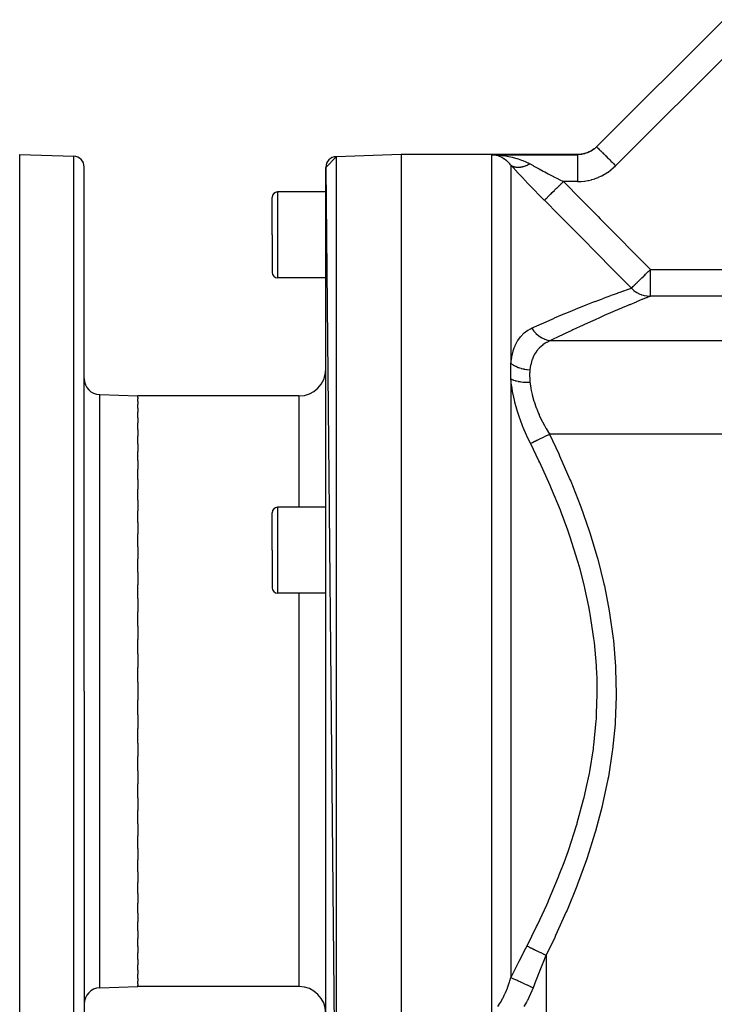
# Model space of a CAD drawing. Extents: x 24 to 1312, y -841 to 283.
# Drawn here: x 24 to 153, y -327 to -144 of the extents above; entities that cross this region are included whole.
import ezdxf

# ---------------------------------------------------------------- set-up
doc = ezdxf.new("R2010")
doc.units = 0
doc.linetypes.add('DASHED', pattern=[11.05, 8.7, -2.35])
doc.layers.get('0').update_dxf_attribs({"linetype": 'CONTINUOUS'})
doc.layers.add('NEVIDI', color=4, linetype='DASHED')

msp = doc.modelspace()

# ---------------------------------------------------------------- linework, layer by layer
at = {"color": 2}
for p, q in [((155.095786, -143.807741), (131.4216, -167.481927)), ((131.4216, -167.481927), (155.095786, -143.807741)), ((129.236835, -168.729419), (129.209023, -168.736872)), ((129.815606, -168.533911), (129.236835, -168.729419)), ((129.842349, -168.522925), (129.815606, -168.533911)), ((129.869028, -168.511783), (129.842349, -168.522925)), ((130.416527, -168.240774), (129.869028, -168.511783)), ((130.441462, -168.226379), (130.416527, -168.240774)), ((130.466149, -168.211937), (130.441462, -168.226379)), ((130.97273, -167.870282), (130.466149, -168.211937)), ((130.995479, -167.85272), (130.97273, -167.870282)), ((131.018269, -167.834916), (130.995479, -167.85272)), ((131.464466, -167.439061), (131.018269, -167.834916)), ((24, -168.903527), (34.069799, -169.255172)), ((24, -268.903527), (24, -168.903527)), ((81, -171.323795), (82.930201, -169.325014)), ((95, -168.903527), (82.930201, -169.325014)), ((95, -168.903527), (82.930201, -169.325014)), ((127.928932, -168.903527), (95, -168.903527)), ((127.928932, -168.903527), (95, -168.903527)), ((95, -168.903527), (95, -368.903527)), ((112.178144, -168.976616), (111.928932, -168.953401)), ((112.40369, -169.01052), (112.281463, -168.990621)), ((128.524353, -168.86793), (127.928932, -168.903527)), ((128.553058, -168.864404), (128.524353, -168.86793)), ((128.581562, -168.860736), (128.553058, -168.864404)), ((129.181355, -168.744116), (128.581562, -168.860736)), ((129.209023, -168.736872), (129.181355, -168.744116)), ((36, -268.903527), (36, -171.253954)), ((36, -268.903527), (36, -171.253954)), ((81, -171.323795), (82.930201, -368.48204)), ((81, -366.483259), (81, -171.323795)), ((81, -175.903527), (72, -175.903527)), ((71, -183.903527), (71, -176.903527)), ((71, -183.903527), (71, -176.903527)), ((71, -183.903527), (71, -190.903527)), ((71, -183.903527), (71, -190.903527)), ((81, -191.903527), (72, -191.903527)), ((38.895302, -213.655425), (46, -213.903527)), ((76, -213.903527), (46, -213.903527)), ((76, -213.903527), (46, -213.903527)), ((46, -214.160955), (46, -213.903527)), ((46, -214.160955), (46, -214.411722)), ((46, -214.925222), (46, -214.411722)), ((46, -214.925222), (46, -215.424006)), ((46, -216.189234), (46, -215.424006)), ((46, -216.189234), (46, -216.930115)), ((46, -217.94121), (46, -216.930115)), ((46, -217.94121), (46, -218.91701)), ((46, -220.164955), (46, -218.91701)), ((46, -220.164955), (46, -221.365506)), ((46, -222.839778), (46, -221.365506)), ((46, -222.839778), (46, -224.253686)), ((46, -225.940973), (46, -224.253686)), ((46, -225.940973), (46, -227.55418)), ((46, -229.439713), (46, -227.55418)), ((46, -229.439713), (46, -231.237038)), ((46, -233.303684), (46, -231.237038)), ((46, -233.303684), (46, -235.267687)), ((81, -234.637082), (72, -234.637082)), ((46, -237.496996), (46, -235.267687)), ((71, -242.637082), (71, -235.637082)), ((71, -242.637082), (71, -235.637082)), ((46, -237.496996), (46, -239.609276)), ((46, -241.980913), (46, -239.609276)), ((46, -241.980913), (46, -244.221281)), ((71, -242.637082), (71, -249.637082)), ((71, -242.637082), (71, -249.637082)), ((46, -246.713819), (46, -244.221281)), ((46, -246.713819), (46, -249.061333)), ((46, -251.651973), (46, -249.061333)), ((81, -250.637082), (72, -250.637082)), ((46, -251.651973), (46, -254.084429)), ((46, -256.749579), (46, -254.084429)), ((46, -256.749579), (46, -259.244163)), ((46, -261.959618), (46, -259.244163)), ((46, -261.959618), (46, -264.49324)), ((46, -267.233648), (46, -264.49324)), ((46, -267.233648), (46, -268.903527)), ((24, -368.903527), (24, -268.903527)), ((36, -268.903527), (36, -366.5531)), ((36, -268.903527), (36, -366.5531)), ((46, -268.903527), (46, -270.573469)), ((46, -273.313936), (46, -270.573469)), ((46, -273.313936), (46, -275.84742)), ((46, -278.562891), (46, -275.84742)), ((46, -278.562891), (46, -281.057475)), ((46, -283.722625), (46, -281.057475)), ((46, -283.722625), (46, -286.155081)), ((46, -288.745721), (46, -286.155081)), ((46, -288.745721), (46, -291.093235)), ((46, -293.585773), (46, -291.093235)), ((46, -293.585773), (46, -295.826141)), ((46, -298.197778), (46, -295.826141)), ((46, -298.197778), (46, -300.310058)), ((46, -302.539367), (46, -300.310058)), ((46, -302.539367), (46, -304.50337)), ((46, -306.570016), (46, -304.50337)), ((46, -306.570016), (46, -308.367341)), ((46, -310.252874), (46, -308.367341)), ((46, -310.252874), (46, -311.866081)), ((46, -313.553368), (46, -311.866081)), ((46, -313.553368), (46, -314.967276)), ((46, -316.441548), (46, -314.967276)), ((46, -316.441548), (46, -317.642099)), ((46, -318.890044), (46, -317.642099)), ((46, -318.890044), (46, -319.865844)), ((46, -320.876939), (46, -319.865844)), ((46, -320.876939), (46, -321.61782)), ((46, -322.383048), (46, -321.61782)), ((46, -322.383048), (46, -322.881832)), ((38.895302, -324.151629), (46, -323.903527)), ((46, -323.395332), (46, -322.881832)), ((46, -323.395332), (46, -323.646099)), ((46, -323.903527), (46, -323.646099)), ((76, -323.903527), (46, -323.903527)), ((76, -323.903527), (46, -323.903527))]:
    msp.add_line(p, q, dxfattribs=at)
for centre, radius, start, end in [((34, -171.253954), 2, 0, 88), ((83, -171.323795), 2, 92, 180), ((72, -176.903527), 1, 90, 180), ((72, -190.903527), 1, 180, 270), ((76, -208.903527), 5, 270, 360), ((39, -210.657253), 3, 180, 268), ((72, -235.637082), 1, 90, 180), ((72, -249.637082), 1, 180, 270), ((39, -327.149801), 3, 92, 180), ((76, -328.903527), 5, 0, 90)]:
    msp.add_arc(centre, radius, start, end, dxfattribs=at)
at = {"layer": 'NEVIDI', "color": 7, "linetype": 'CONTINUOUS'}
for p, q in [((158.63132, -147.343275), (134.957134, -171.017461)), ((129.441832, -168.70103), (129.282656, -168.750592)), ((129.483041, -168.687247), (129.441832, -168.70103)), ((129.758468, -168.58473), (129.483041, -168.687247)), ((129.79481, -168.569811), (129.758468, -168.58473)), ((129.798862, -168.568127), (129.79481, -168.569811)), ((129.954008, -168.500473), (129.798862, -168.568127)), ((130.066399, -168.447501), (129.954008, -168.500473)), ((130.105369, -168.428333), (130.066399, -168.447501)), ((130.362225, -168.291208), (130.105369, -168.428333)), ((130.395624, -168.271946), (130.362225, -168.291208)), ((130.399458, -168.269713), (130.395624, -168.271946)), ((130.58396, -168.156755), (130.399458, -168.269713)), ((130.645484, -168.116603), (130.58396, -168.156755)), ((130.681243, -168.092668), (130.645484, -168.116603)), ((130.916575, -167.923592), (130.681243, -168.092668)), ((130.950707, -167.897313), (130.916575, -167.923592)), ((130.951194, -167.896935), (130.950707, -167.897313)), ((131.158274, -167.727018), (130.951194, -167.896935)), ((131.175407, -167.712112), (131.158274, -167.727018)), ((131.207905, -167.683461), (131.175407, -167.712112)), ((131.4216, -167.481927), (131.207905, -167.683461)), ((131.4216, -167.481927), (131.445566, -167.505892)), ((131.445566, -167.505892), (131.449717, -167.510044)), ((131.449717, -167.510044), (131.453193, -167.51352)), ((131.453193, -167.51352), (131.531773, -167.5921)), ((131.531773, -167.5921), (131.53362, -167.593947)), ((131.53362, -167.593947), (131.547407, -167.607734)), ((131.547407, -167.607734), (131.671975, -167.732301)), ((131.671975, -167.732301), (131.679146, -167.739472)), ((131.679146, -167.739472), (131.70256, -167.762886)), ((131.70256, -167.762886), (131.862581, -167.922907)), ((131.862581, -167.922907), (131.885158, -167.945484)), ((131.885158, -167.945484), (131.915879, -167.976206)), ((131.915879, -167.976206), (132.102406, -168.162733)), ((132.102406, -168.162733), (132.145976, -168.206303)), ((132.145976, -168.206303), (132.183533, -168.24386)), ((132.183533, -168.24386), (132.387637, -168.447964)), ((132.387637, -168.447964), (132.457134, -168.51746)), ((132.457134, -168.51746), (132.500772, -168.561099)), ((132.500772, -168.561099), (132.713736, -168.774063)), ((34.069799, -268.903527), (34.069799, -169.255172)), ((82.930201, -169.325014), (82.930201, -368.48204)), ((111.928932, -168.953401), (112.175012, -168.959158)), ((111.928932, -168.953401), (127.876565, -168.953401)), ((111.928932, -329.053417), (111.928932, -168.953401)), ((112.175012, -168.959158), (112.878381, -168.994105)), ((112.281463, -168.990621), (112.178144, -168.976616)), ((112.75297, -169.087459), (112.40369, -169.01052)), ((112.858402, -169.116607), (112.75297, -169.087459)), ((112.873612, -169.121042), (112.858402, -169.116607)), ((113.21865, -169.237385), (112.873612, -169.121042)), ((112.878381, -168.994105), (112.902565, -168.995796)), ((112.902565, -168.995796), (113.121913, -169.01263)), ((113.121913, -169.01263), (113.818382, -169.084143)), ((113.338255, -169.28494), (113.21865, -169.237385)), ((113.521308, -169.365175), (113.338255, -169.28494)), ((113.679443, -169.441924), (113.521308, -169.365175)), ((113.797734, -169.503951), (113.679443, -169.441924)), ((114.133606, -169.702664), (113.797734, -169.503951)), ((113.818382, -169.084143), (114.058946, -169.115333)), ((114.058946, -169.115333), (114.161209, -169.12962)), ((114.154342, -169.716074), (114.133606, -169.702664)), ((114.221352, -169.760353), (114.154342, -169.716074)), ((114.161209, -169.12962), (114.747539, -169.223607)), ((114.248378, -169.778624), (114.221352, -169.760353)), ((114.572216, -170.016878), (114.248378, -169.778624)), ((114.682717, -170.106806), (114.572216, -170.016878)), ((114.745503, -170.159983), (114.682717, -170.106806)), ((114.993887, -170.386163), (114.745503, -170.159983)), ((114.747539, -169.223607), (114.985982, -169.267851)), ((114.985982, -169.267851), (115.385198, -169.349999)), ((115.099847, -170.490871), (114.993887, -170.386163)), ((115.283827, -170.685557), (115.099847, -170.490871)), ((115.385198, -169.349999), (115.667256, -169.414322)), ((115.667256, -169.414322), (115.90219, -169.472007)), ((115.90219, -169.472007), (116.555156, -169.652979)), ((116.555156, -169.652979), (116.567753, -169.656782)), ((116.567753, -169.656782), (116.794937, -169.727491)), ((116.794937, -169.727491), (117.436724, -169.950152)), ((117.436724, -169.950152), (117.652347, -170.033125)), ((117.652347, -170.033125), (117.65528, -170.034284)), ((117.65528, -170.034284), (118.270997, -170.296762)), ((118.270997, -170.296762), (118.480361, -170.395464)), ((118.480361, -170.395464), (118.65837, -170.483561)), ((118.65837, -170.483561), (119, -170.664304)), ((127.876563, -170.483518), (127.876562, -170.903237)), ((127.876563, -168.953401), (127.876564, -168.99233)), ((127.876564, -170.033148), (127.876563, -170.411265)), ((127.876563, -170.411265), (127.876563, -170.471645)), ((127.876563, -170.471645), (127.876563, -170.483518)), ((127.876564, -168.99233), (127.876564, -168.995805)), ((127.876564, -168.995805), (127.876564, -169.003931)), ((127.876564, -169.003931), (127.876564, -169.118823)), ((127.876564, -169.118823), (127.876564, -169.12963)), ((127.876564, -169.12963), (127.876564, -169.141313)), ((127.876564, -169.141313), (127.876565, -169.328302)), ((127.876565, -169.659861), (127.876564, -169.980163)), ((127.876564, -169.980163), (127.876564, -170.032064)), ((127.876564, -170.032064), (127.876564, -170.033148)), ((128.126892, -168.946858), (127.876565, -168.953401)), ((127.876565, -168.953401), (127.876616, -168.953352)), ((127.876565, -169.328302), (127.876565, -169.350026)), ((127.876565, -169.350026), (127.876565, -169.361157)), ((127.876565, -169.361157), (127.876565, -169.616961)), ((127.876565, -169.616961), (127.876565, -169.652965)), ((127.876565, -169.652965), (127.876565, -169.659861)), ((127.876616, -168.953352), (127.898742, -168.93228)), ((127.898742, -168.93228), (127.900047, -168.931037)), ((127.900047, -168.931037), (127.915709, -168.916121)), ((127.915709, -168.916121), (127.916564, -168.915306)), ((127.916564, -168.915306), (127.92577, -168.906538)), ((127.92577, -168.906538), (127.926183, -168.906145)), ((127.926183, -168.906145), (127.928932, -168.903527)), ((128.170507, -168.944435), (128.126892, -168.946858)), ((128.462839, -168.918326), (128.170507, -168.944435)), ((128.502228, -168.913487), (128.462839, -168.918326)), ((128.505935, -168.913015), (128.502228, -168.913487)), ((128.584203, -168.9024), (128.505935, -168.913015)), ((128.794505, -168.867614), (128.584203, -168.9024)), ((128.836854, -168.859492), (128.794505, -168.867614)), ((129.120604, -168.795191), (128.836854, -168.859492)), ((129.1599, -168.784911), (129.120604, -168.795191)), ((129.162301, -168.784272), (129.1599, -168.784911)), ((129.282656, -168.750592), (129.162301, -168.784272)), ((132.713736, -168.774063), (132.812976, -168.873302)), ((132.812976, -168.873302), (132.861783, -168.92211)), ((132.861783, -168.92211), (133.075517, -169.135844)), ((133.075517, -169.135844), (133.207001, -169.267328)), ((133.207001, -169.267328), (133.26041, -169.320736)), ((133.26041, -169.320736), (133.467225, -169.527552)), ((133.467225, -169.527552), (133.632447, -169.692774)), ((133.632447, -169.692774), (133.689174, -169.749501)), ((133.689174, -169.749501), (133.882631, -169.942958)), ((133.882631, -169.942958), (134.081402, -170.141729)), ((134.081402, -170.141729), (134.14083, -170.201157)), ((134.14083, -170.201157), (134.315128, -170.375454)), ((134.315128, -170.375454), (134.546176, -170.606502)), ((115.397513, -170.814783), (115.283827, -170.685557)), ((115.464462, -170.894345), (115.397513, -170.814783)), ((115.464466, -170.894349), (115.464466, -207.855513)), ((116.107406, -171.598758), (115.464466, -170.894349)), ((115.464466, -170.89435), (115.53564, -170.948107)), ((115.53564, -170.948107), (115.544206, -170.954151)), ((115.544206, -170.954151), (115.621475, -171.004962)), ((115.621475, -171.004962), (115.637135, -171.014497)), ((115.637135, -171.014497), (115.637373, -171.014639)), ((115.637373, -171.014639), (115.6465, -171.020083)), ((115.6465, -171.020083), (115.745544, -171.074223)), ((115.745544, -171.074223), (115.755238, -171.079067)), ((115.755238, -171.079067), (115.841804, -171.119056)), ((115.841804, -171.119056), (115.859428, -171.126516)), ((115.859428, -171.126516), (115.859959, -171.126737)), ((115.859959, -171.126737), (115.870158, -171.13095)), ((115.870158, -171.13095), (115.980283, -171.172044)), ((115.980283, -171.172044), (115.991005, -171.175637)), ((115.991005, -171.175637), (116.086319, -171.204644)), ((116.086319, -171.204644), (116.105694, -171.209923)), ((116.105694, -171.209923), (116.106425, -171.210118)), ((116.106425, -171.210118), (116.117708, -171.213096)), ((116.214241, -171.715083), (116.107406, -171.598758)), ((116.117708, -171.213096), (116.238148, -171.240869)), ((116.95354, -172.514779), (116.214241, -171.715083)), ((116.238148, -171.240869), (116.249818, -171.243187)), ((116.249818, -171.243187), (116.353081, -171.261019)), ((116.353081, -171.261019), (116.374055, -171.264074)), ((116.374055, -171.264074), (116.375159, -171.26423)), ((116.375159, -171.26423), (116.387273, -171.265905)), ((116.387273, -171.265905), (116.517117, -171.28015)), ((116.517117, -171.28015), (116.529618, -171.281176)), ((116.529618, -171.281176), (116.64002, -171.287753)), ((116.64002, -171.287753), (116.662418, -171.28856)), ((116.662418, -171.28856), (116.663767, -171.288603)), ((116.663767, -171.288603), (116.676868, -171.288988)), ((116.676868, -171.288988), (116.815041, -171.289583)), ((116.815041, -171.289583), (116.828361, -171.289316)), ((116.828361, -171.289316), (116.944901, -171.284648)), ((116.944901, -171.284648), (116.96857, -171.283203)), ((116.96857, -171.283203), (116.970442, -171.283082)), ((116.970442, -171.283082), (116.9841, -171.282166)), ((116.9841, -171.282166), (117.129681, -171.26911)), ((117.129681, -171.26911), (117.143663, -171.267547)), ((117.143663, -171.267547), (117.265556, -171.251721)), ((117.265556, -171.251721), (117.29031, -171.248034)), ((117.29031, -171.248034), (117.292543, -171.247694)), ((117.292543, -171.247694), (117.306825, -171.245488)), ((117.306825, -171.245488), (117.458661, -171.21888)), ((117.458661, -171.21888), (117.473213, -171.216033)), ((117.473213, -171.216033), (117.599447, -171.18923)), ((117.599447, -171.18923), (117.625102, -171.183328)), ((117.625102, -171.183328), (117.627801, -171.182698)), ((117.627801, -171.182698), (117.642587, -171.179219)), ((117.642587, -171.179219), (117.799474, -171.139261)), ((117.799474, -171.139261), (117.814476, -171.135154)), ((117.814476, -171.135154), (117.943973, -171.097667)), ((117.943973, -171.097667), (117.970386, -171.089579)), ((117.970386, -171.089579), (117.973357, -171.08866)), ((117.973357, -171.08866), (117.988731, -171.083874)), ((117.988731, -171.083874), (118.149383, -171.030903)), ((118.149383, -171.030903), (118.164732, -171.025562)), ((118.164732, -171.025562), (118.29659, -170.977705)), ((118.29659, -170.977705), (118.323441, -170.967529)), ((118.323441, -170.967529), (118.326869, -170.966219)), ((118.326869, -170.966219), (118.342532, -170.960206)), ((118.342532, -170.960206), (118.505742, -170.894637)), ((118.505742, -170.894637), (118.521489, -170.888032)), ((118.521489, -170.888032), (118.654559, -170.830276)), ((118.654559, -170.830276), (118.681712, -170.818067)), ((118.681712, -170.818067), (118.685583, -170.816314)), ((118.685583, -170.816314), (118.701222, -170.809205)), ((118.701222, -170.809205), (118.865965, -170.731444)), ((118.865965, -170.731444), (118.881828, -170.723679)), ((118.881828, -170.723679), (119.000006, -170.664309)), ((119, -170.664304), (119.033399, -170.682764)), ((119.033399, -170.682764), (119.603826, -170.99638)), ((119.603826, -170.99638), (119.749712, -171.076078)), ((119.749712, -171.076078), (119.847822, -171.129564)), ((119.847822, -171.129564), (120.601162, -171.537485)), ((120.601162, -171.537485), (120.64688, -171.56209)), ((120.64688, -171.56209), (120.703711, -171.592654)), ((120.703711, -171.592654), (121.491284, -172.013595)), ((121.491284, -172.013595), (121.598398, -172.07047)), ((121.598398, -172.07047), (121.787588, -172.170712)), ((121.787588, -172.170712), (122.417945, -172.502817)), ((127.876562, -170.903237), (127.876562, -170.970966)), ((127.876562, -170.970966), (127.876562, -170.996323)), ((127.876562, -170.996323), (127.876562, -171.447534)), ((127.876562, -171.447534), (127.876562, -171.521223)), ((127.876562, -171.521223), (127.876563, -171.561988)), ((127.876563, -171.561988), (127.876564, -172.034798)), ((127.876564, -172.034798), (127.876564, -172.113357)), ((127.876564, -172.113357), (127.876564, -172.170712)), ((127.876564, -172.170712), (127.876565, -172.654927)), ((132.990178, -172.546338), (133.478687, -172.236668)), ((133.478687, -172.236668), (133.549453, -172.188454)), ((133.549453, -172.188454), (134.016857, -171.846811)), ((134.016857, -171.846811), (134.084647, -171.793727)), ((134.084647, -171.793727), (134.530521, -171.419934)), ((134.530521, -171.419934), (134.59491, -171.36218)), ((134.546176, -170.606502), (134.607027, -170.667354)), ((134.59491, -171.36218), (134.957134, -171.017461)), ((134.607027, -170.667354), (134.757836, -170.818162)), ((134.757836, -170.818162), (134.957134, -171.017461)), ((117.065574, -172.635193), (116.95354, -172.514779)), ((117.838694, -173.460842), (117.065574, -172.635193)), ((117.955756, -173.585068), (117.838694, -173.460842)), ((118.761256, -174.434433), (117.955756, -173.585068)), ((122.417945, -172.502817), (122.528654, -172.560852)), ((122.528654, -172.560852), (123.008396, -172.811311)), ((123.008396, -172.811311), (123.366344, -172.997086)), ((123.366344, -172.997086), (123.478946, -173.055331)), ((123.478946, -173.055331), (124.290414, -173.47236)), ((124.290414, -173.47236), (124.329206, -173.492178)), ((124.329206, -173.492178), (124.443558, -173.550541)), ((124.443558, -173.550541), (125.232662, -173.950907)), ((124.873557, -174.306693), (125.232662, -173.950907)), ((125.232662, -173.950907), (125.48284, -174.203425)), ((127.876565, -173.950907), (125.232662, -173.950907)), ((125.48284, -174.203425), (128.367416, -177.11588)), ((127.876565, -173.472362), (127.876562, -173.950907)), ((127.876565, -172.654927), (127.876565, -172.736836)), ((127.876565, -172.736836), (127.876565, -172.811231)), ((127.876565, -172.811231), (127.876565, -173.297313)), ((127.876565, -173.297313), (127.876565, -173.381362)), ((127.876565, -173.381362), (127.876565, -173.472362)), ((127.876565, -173.950907), (128.463577, -173.933656)), ((128.463577, -173.933656), (128.550908, -173.928143)), ((128.550908, -173.928143), (129.134079, -173.871588)), ((129.134079, -173.871588), (129.219908, -173.860341)), ((129.219908, -173.860341), (129.794516, -173.76542)), ((129.794516, -173.76542), (129.879241, -173.748505)), ((129.879241, -173.748505), (130.445085, -173.615798)), ((130.445085, -173.615798), (130.528254, -173.593339)), ((130.528254, -173.593339), (131.085685, -173.422596)), ((131.085685, -173.422596), (131.167752, -173.39442)), ((131.167752, -173.39442), (131.715821, -173.185423)), ((131.715821, -173.185423), (131.796165, -173.151652)), ((131.796165, -173.151652), (132.328679, -172.906445)), ((132.328679, -172.906445), (132.405949, -172.867663)), ((132.405949, -172.867663), (132.916373, -172.589767)), ((132.916373, -172.589767), (132.990178, -172.546338)), ((72, -175.903527), (72, -183.903527)), ((118.88259, -174.561568), (118.761256, -174.434433)), ((119.707251, -175.420185), (118.88259, -174.561568)), ((119.830851, -175.548061), (119.707251, -175.420185)), ((120.66838, -176.409085), (119.830851, -175.548061)), ((122.867535, -176.294175), (123.173122, -175.991412)), ((123.173122, -175.991412), (123.190271, -175.974422)), ((123.190271, -175.974422), (123.192727, -175.971989)), ((123.192727, -175.971989), (123.21778, -175.947168)), ((123.21778, -175.947168), (123.551896, -175.61614)), ((123.551896, -175.61614), (123.56997, -175.598233)), ((123.56997, -175.598233), (123.573092, -175.59514)), ((123.573092, -175.59514), (123.599776, -175.568703)), ((123.599776, -175.568703), (123.957104, -175.214676)), ((123.957104, -175.214676), (123.975891, -175.196063)), ((123.975891, -175.196063), (123.979553, -175.192434)), ((123.979553, -175.192434), (124.007241, -175.165002)), ((124.007241, -175.165002), (124.382359, -174.793351)), ((124.382359, -174.793351), (124.401405, -174.774482)), ((124.401405, -174.774482), (124.405698, -174.770228)), ((124.405698, -174.770228), (124.43408, -174.742108)), ((124.43408, -174.742108), (124.821071, -174.358693)), ((124.821071, -174.358693), (124.840211, -174.339731)), ((124.840211, -174.339731), (124.844954, -174.335032)), ((124.844954, -174.335032), (124.873557, -174.306693)), ((120.793782, -176.537187), (120.66838, -176.409085)), ((121.643969, -177.400127), (120.793782, -176.537187)), ((121.697128, -177.453764), (121.643969, -177.400127)), ((121.697129, -177.453764), (121.750633, -177.400755)), ((124.403411, -180.184082), (121.697129, -177.453764)), ((121.750633, -177.400755), (121.755379, -177.396053)), ((121.755379, -177.396053), (121.755451, -177.395981)), ((121.755451, -177.395981), (121.762371, -177.389125)), ((121.762371, -177.389125), (121.865887, -177.286565)), ((121.865887, -177.286565), (121.873326, -177.279195)), ((121.873326, -177.279195), (121.873613, -177.278911)), ((121.873613, -177.278911), (121.884367, -177.268256)), ((121.884367, -177.268256), (122.03415, -177.119857)), ((122.03415, -177.119857), (122.04411, -177.109989)), ((122.04411, -177.109989), (122.044658, -177.109446)), ((122.044658, -177.109446), (122.059014, -177.095222)), ((122.059014, -177.095222), (122.252835, -176.903192)), ((122.252835, -176.903192), (122.264995, -176.891145)), ((122.264995, -176.891145), (122.265965, -176.890184)), ((122.265965, -176.890184), (122.283604, -176.872707)), ((122.283604, -176.872707), (122.518489, -176.639993)), ((122.518489, -176.639993), (122.532651, -176.625963)), ((122.532651, -176.625963), (122.534038, -176.624589)), ((122.534038, -176.624589), (122.554491, -176.604324)), ((122.554491, -176.604324), (122.826852, -176.334481)), ((122.826852, -176.334481), (122.842608, -176.31887)), ((122.842608, -176.31887), (122.844568, -176.316929)), ((122.844568, -176.316929), (122.867535, -176.294175)), ((128.367416, -177.11588), (128.795761, -177.548514)), ((128.795761, -177.548514), (131.679224, -180.461943)), ((124.831783, -180.616382), (124.403411, -180.184082)), ((127.715469, -183.527462), (124.831783, -180.616382)), ((131.679224, -180.461943), (132.107379, -180.894719)), ((132.107379, -180.894719), (134.989636, -183.809315)), ((72, -183.903527), (72, -191.903527)), ((128.143696, -183.959906), (127.715469, -183.527462)), ((129.08158, -184.907166), (128.143696, -183.959906)), ((131.026203, -186.87187), (129.08158, -184.907166)), ((134.989636, -183.809315), (135.417617, -184.24229)), ((135.417617, -184.24229), (138.298487, -187.158159)), ((131.454066, -187.304272), (131.026203, -186.87187)), ((134.335197, -190.217164), (131.454066, -187.304272)), ((138.298487, -187.158159), (138.726268, -187.59135)), ((138.726268, -187.59135), (141.427786, -190.328389)), ((134.763025, -190.649893), (134.335197, -190.217164)), ((137.642603, -193.563771), (134.763025, -190.649893)), ((140.971902, -190.778158), (141.044338, -190.706693)), ((141.044338, -190.706693), (141.06794, -190.683408)), ((141.06794, -190.683408), (141.1894, -190.563577)), ((141.1894, -190.563577), (141.427786, -190.328389)), ((141.427786, -190.328389), (171.238199, -190.328389)), ((141.427786, -195.322799), (141.427786, -190.328389)), ((139.078399, -192.646266), (139.195699, -192.53054)), ((139.195699, -192.53054), (139.382962, -192.345789)), ((139.382962, -192.345789), (139.407389, -192.32169)), ((139.407389, -192.32169), (139.426948, -192.302393)), ((139.426948, -192.302393), (139.785102, -191.949043)), ((139.785102, -191.949043), (139.806149, -191.928278)), ((139.806149, -191.928278), (139.841431, -191.893469)), ((139.841431, -191.893469), (139.842409, -191.892504)), ((139.842409, -191.892504), (140.188008, -191.55154)), ((140.188008, -191.55154), (140.210238, -191.529607)), ((140.210238, -191.529607), (140.375732, -191.366333)), ((140.375732, -191.366333), (140.510305, -191.233564)), ((140.510305, -191.233564), (140.609935, -191.13527)), ((140.609935, -191.13527), (140.633015, -191.1125)), ((140.633015, -191.1125), (140.971902, -190.778158)), ((135.972611, -194.489271), (136.3959, -194.33897)), ((136.3959, -194.33897), (136.470042, -194.312752)), ((136.470042, -194.312752), (137.193397, -194.058802)), ((137.193397, -194.058802), (137.286828, -194.026252)), ((137.286828, -194.026252), (137.345779, -194.005742)), ((137.345779, -194.005742), (137.892252, -193.816506)), ((137.892253, -193.816507), (137.642603, -193.563771)), ((137.892252, -193.816506), (138.227724, -194.130225)), ((137.892253, -193.816507), (137.926648, -193.782574)), ((137.926648, -193.782574), (137.957082, -193.752548)), ((137.957082, -193.752548), (137.962414, -193.747288)), ((137.962414, -193.747288), (137.97053, -193.73928)), ((137.97053, -193.73928), (138.000994, -193.709225)), ((138.000994, -193.709225), (138.081254, -193.63004)), ((138.081254, -193.63004), (138.0894, -193.622003)), ((138.0894, -193.622003), (138.109623, -193.602051)), ((138.109623, -193.602051), (138.256755, -193.456891)), ((138.227724, -194.130225), (138.284804, -194.178174)), ((138.256755, -193.456891), (138.256953, -193.456696)), ((138.256953, -193.456696), (138.267577, -193.446214)), ((138.267577, -193.446214), (138.448927, -193.267295)), ((138.284804, -194.178174), (138.339218, -194.22256)), ((138.339218, -194.22256), (138.687358, -194.478574)), ((138.448927, -193.267295), (138.480907, -193.235744)), ((138.480907, -193.235744), (138.494237, -193.222592)), ((138.494237, -193.222592), (138.577392, -193.140552)), ((138.577392, -193.140552), (138.693889, -193.025617)), ((138.693889, -193.025617), (138.750251, -192.970012)), ((138.750251, -192.970012), (138.765935, -192.954539)), ((138.765935, -192.954539), (139.002409, -192.721237)), ((139.002409, -192.721237), (139.060661, -192.663766)), ((139.060661, -192.663766), (139.078399, -192.646266)), ((131.163578, -196.27627), (132.313451, -195.835998)), ((132.313451, -195.835998), (132.619036, -195.720389)), ((132.619036, -195.720389), (132.732467, -195.677621)), ((132.732467, -195.677621), (134.047351, -195.187477)), ((134.047351, -195.187477), (134.148474, -195.15021)), ((134.148474, -195.15021), (134.355173, -195.074229)), ((134.355173, -195.074229), (135.310907, -194.726468)), ((135.310907, -194.726468), (135.399209, -194.694648)), ((135.399209, -194.694648), (135.972611, -194.489271)), ((138.687358, -194.478574), (138.749522, -194.519609)), ((138.749522, -194.519609), (138.887491, -194.606054)), ((139.856114, -195.955637), (138.846474, -196.3687)), ((138.887491, -194.606054), (139.183617, -194.771486)), ((139.183617, -194.771486), (139.250038, -194.80506)), ((139.250038, -194.80506), (139.481464, -194.91259)), ((139.481464, -194.91259), (139.70987, -195.005042)), ((139.70987, -195.005042), (139.779667, -195.030708)), ((139.779667, -195.030708), (140.110452, -195.136654)), ((139.931327, -195.92507), (139.856114, -195.955637)), ((140.650003, -195.634428), (139.931327, -195.92507)), ((140.110452, -195.136654), (140.259157, -195.176134)), ((140.259157, -195.176134), (140.331335, -195.193532)), ((140.331335, -195.193532), (140.76314, -195.274216)), ((140.762243, -195.589271), (140.650003, -195.634428)), ((140.822272, -195.565145), (140.762243, -195.589271)), ((140.76314, -195.274216), (140.824027, -195.282434)), ((141.427786, -195.322799), (140.822272, -195.565145)), ((140.824027, -195.282434), (140.897712, -195.291354)), ((140.897712, -195.291354), (141.396904, -195.322532)), ((141.396904, -195.322532), (141.427786, -195.322799)), ((171.238199, -195.322799), (141.427786, -195.322799)), ((125.664828, -198.493339), (126.808431, -198.017266)), ((126.808431, -198.017266), (127.475626, -197.743189)), ((127.475626, -197.743189), (127.61945, -197.684458)), ((127.61945, -197.684458), (129.321238, -196.998803)), ((129.321238, -196.998803), (129.455805, -196.945318)), ((129.455805, -196.945318), (129.812271, -196.804172)), ((129.812271, -196.804172), (131.039431, -196.324298)), ((131.039431, -196.324298), (131.163578, -196.27627)), ((136.04114, -197.543242), (134.574998, -198.172722)), ((136.154558, -197.494997), (136.04114, -197.543242)), ((137.224304, -197.043101), (136.154558, -197.494997)), ((137.481244, -196.935407), (137.224304, -197.043101)), ((137.58287, -196.892901), (137.481244, -196.935407)), ((138.75732, -196.405422), (137.58287, -196.892901)), ((138.846474, -196.3687), (138.75732, -196.405422)), ((121.442318, -200.318599), (123.249786, -199.524473)), ((123.249786, -199.524473), (123.443678, -199.440404)), ((123.443678, -199.440404), (123.603683, -199.371194)), ((123.603683, -199.371194), (125.513205, -198.557048)), ((125.513205, -198.557048), (125.664828, -198.493339)), ((130.86778, -199.812452), (129.048758, -200.642156)), ((131.011166, -199.747756), (130.86778, -199.812452)), ((132.091936, -199.26341), (131.011166, -199.747756)), ((132.722481, -198.983518), (132.091936, -199.26341)), ((132.856752, -198.924172), (132.722481, -198.983518)), ((134.450616, -198.226622), (132.856752, -198.924172)), ((134.574998, -198.172722), (134.450616, -198.226622)), ((117.942134, -202.157004), (118.600568, -201.665803)), ((118.600568, -201.665803), (118.656799, -201.630351)), ((118.656799, -201.630351), (119.079482, -201.391492)), ((119.079482, -201.391492), (119.313279, -201.278412)), ((119.313278, -201.278411), (119.332976, -201.308163)), ((119.313279, -201.278412), (121.275525, -200.392828)), ((119.332976, -201.308163), (119.640512, -201.726819)), ((119.640512, -201.726819), (119.676324, -201.770717)), ((121.275525, -200.392828), (121.442318, -200.318599)), ((126.819833, -201.681454), (125.541756, -202.288606)), ((126.97921, -201.606313), (126.819833, -201.681454)), ((128.896905, -200.71217), (126.97921, -201.606313)), ((129.048758, -200.642156), (128.896905, -200.71217)), ((116.703968, -203.644424), (116.742785, -203.580637)), ((116.742785, -203.580637), (117.258149, -202.858279)), ((117.258149, -202.858279), (117.302982, -202.804613)), ((117.302982, -202.804613), (117.8915, -202.20135)), ((117.8915, -202.20135), (117.942134, -202.157004)), ((119.676324, -201.770717), (119.73107, -201.836126)), ((119.73107, -201.836126), (120.082358, -202.21268)), ((120.082358, -202.21268), (120.122864, -202.251817)), ((120.122864, -202.251817), (120.184234, -202.309601)), ((120.184234, -202.309601), (120.573333, -202.637534)), ((120.573333, -202.637534), (120.617455, -202.670887)), ((120.617455, -202.670887), (120.68453, -202.720211)), ((120.68453, -202.720211), (121.10427, -202.993568)), ((121.10427, -202.993568), (121.151665, -203.020852)), ((121.151665, -203.020852), (121.223008, -203.060633)), ((121.223008, -203.060633), (121.666243, -203.274773)), ((121.666243, -203.274773), (121.715678, -203.295282)), ((121.715678, -203.295282), (121.790193, -203.324962)), ((121.790193, -203.324962), (122.248892, -203.475943)), ((122.248892, -203.475943), (122.299929, -203.489461)), ((122.299929, -203.489461), (122.376279, -203.508483)), ((122.376279, -203.508483), (122.842373, -203.593759)), ((124.644519, -202.719697), (122.848813, -203.594568)), ((124.811093, -202.639361), (124.644519, -202.719697)), ((125.541756, -202.288606), (124.811093, -202.639361)), ((115.900864, -205.49496), (116.094987, -204.917377)), ((116.094987, -204.917377), (116.240669, -204.553703)), ((116.240669, -204.553703), (116.271997, -204.48152)), ((116.271997, -204.48152), (116.703968, -203.644424)), ((120.73708, -204.975771), (120.239386, -205.566641)), ((120.749094, -204.963413), (120.73708, -204.975771)), ((120.793672, -204.918226), (120.749094, -204.963413)), ((121.376606, -204.410401), (120.793672, -204.918226)), ((121.427015, -204.37271), (121.376606, -204.410401)), ((121.867817, -204.077243), (121.427015, -204.37271)), ((122.080075, -203.954353), (121.867817, -204.077243)), ((122.136086, -203.923798), (122.080075, -203.954353)), ((122.848813, -203.594568), (122.136086, -203.923798)), ((122.842373, -203.593759), (122.848816, -203.594568)), ((122.848813, -203.594568), (162.047344, -203.594568)), ((115.464466, -207.855513), (115.613927, -206.712354)), ((115.613927, -206.712354), (115.630112, -206.622981)), ((115.630112, -206.622981), (115.87703, -205.57561)), ((115.87703, -205.57561), (115.900864, -205.49496)), ((119.389208, -207.214711), (119.291471, -207.519907)), ((119.412582, -207.148056), (119.389208, -207.214711)), ((119.745384, -206.372498), (119.412582, -207.148056)), ((119.776267, -206.31265), (119.745384, -206.372498)), ((119.876101, -206.129446), (119.776267, -206.31265)), ((120.201058, -205.619716), (119.876101, -206.129446)), ((120.239386, -205.566641), (120.201058, -205.619716)), ((115.434903, -209.215571), (115.442627, -208.537043)), ((115.442627, -208.537043), (115.443658, -208.490688)), ((115.443658, -208.490688), (115.464466, -207.855514)), ((115.464466, -207.855513), (115.46885, -207.85866)), ((115.46885, -207.85866), (115.858117, -208.111651)), ((115.858117, -208.111651), (115.896552, -208.134084)), ((115.896552, -208.134084), (115.9103, -208.142008)), ((115.9103, -208.142008), (115.932813, -208.15487)), ((115.932813, -208.15487), (116.323491, -208.357449)), ((116.323491, -208.357449), (116.365354, -208.377014)), ((116.365354, -208.377014), (116.461971, -208.420716)), ((116.461971, -208.420716), (116.48673, -208.431596)), ((116.48673, -208.431596), (116.82417, -208.567685)), ((116.82417, -208.567685), (116.868789, -208.58406)), ((116.868789, -208.58406), (117.059346, -208.649986)), ((117.059346, -208.649986), (117.085797, -208.658636)), ((117.085797, -208.658636), (117.353644, -208.739647)), ((117.353644, -208.739647), (117.400417, -208.7526)), ((117.400417, -208.7526), (117.691301, -208.825546)), ((117.691301, -208.825546), (117.719264, -208.831884)), ((117.719264, -208.831884), (117.904876, -208.871033)), ((117.904876, -208.871033), (117.95318, -208.8804)), ((117.95318, -208.8804), (118.347025, -208.944427)), ((118.347025, -208.944427), (118.375693, -208.948245)), ((118.375693, -208.948245), (118.47049, -208.960068)), ((118.47049, -208.960068), (118.519698, -208.965722)), ((118.519698, -208.965722), (118.999999, -209.003742)), ((118.998704, -209.015808), (118.987662, -209.12506)), ((119, -209.003742), (118.998704, -209.015808)), ((119.133883, -208.148114), (119, -209.003742)), ((119.149569, -208.074408), (119.133883, -208.148114)), ((119.291471, -207.519907), (119.149569, -208.074408)), ((115.43487, -209.263145), (115.434903, -209.215571)), ((115.44166, -209.95547), (115.43487, -209.263145)), ((115.442627, -210.003686), (115.44166, -209.95547)), ((115.447504, -210.211345), (115.442627, -210.003686)), ((115.463817, -210.709762), (115.447504, -210.211345)), ((115.464466, -210.726255), (115.463817, -210.709762)), ((115.464466, -210.726255), (115.464466, -322.248341)), ((115.592411, -211.94152), (115.464466, -210.726255)), ((115.464466, -210.726255), (115.823344, -210.883542)), ((115.823344, -210.883542), (115.858087, -210.897031)), ((115.858087, -210.897031), (115.932824, -210.925112)), ((118.954504, -209.583333), (118.941025, -210.131416)), ((118.941025, -210.131416), (118.941089, -210.169528)), ((118.941089, -210.169528), (118.956428, -210.735468)), ((118.956425, -209.546176), (118.954504, -209.583333)), ((118.987662, -209.12506), (118.956425, -209.546176)), ((118.956428, -210.735468), (118.958466, -210.774837)), ((118.958466, -210.774837), (118.966992, -210.919376)), ((118.966992, -210.919376), (119, -211.331022)), ((115.607278, -212.051932), (115.592411, -211.94152)), ((115.83666, -213.438633), (115.607278, -212.051932)), ((115.932824, -210.925112), (115.955683, -210.933453)), ((115.955683, -210.933453), (116.285561, -211.041855)), ((116.285561, -211.041855), (116.323508, -211.052981)), ((116.323508, -211.052981), (116.486728, -211.097939)), ((116.486728, -211.097939), (116.511779, -211.104436)), ((116.511779, -211.104436), (116.783922, -211.16852)), ((116.783922, -211.16852), (116.82424, -211.177043)), ((116.82424, -211.177043), (117.085796, -211.226605)), ((117.085796, -211.226605), (117.112329, -211.231095)), ((117.112329, -211.231095), (117.31137, -211.261759)), ((117.31137, -211.261759), (117.353684, -211.267606)), ((117.353684, -211.267606), (117.719264, -211.308769)), ((117.719264, -211.308769), (117.747012, -211.311227)), ((117.747012, -211.311227), (117.861114, -211.320376)), ((117.861114, -211.320376), (117.904857, -211.323478)), ((117.904857, -211.323478), (118.375702, -211.342976)), ((118.375702, -211.342976), (118.404179, -211.343358)), ((118.404179, -211.343358), (118.425934, -211.343589)), ((118.425934, -211.343589), (118.47053, -211.3439)), ((118.47053, -211.3439), (118.998371, -211.331108)), ((118.998371, -211.331108), (118.999999, -211.331022)), ((119, -211.331022), (119.142815, -212.403424)), ((119.142815, -212.403424), (119.158276, -212.493111)), ((119.158276, -212.493111), (119.229755, -212.874331)), ((38.895302, -268.903527), (38.895302, -213.655425)), ((76, -213.903527), (76, -234.637082)), ((115.858995, -213.553173), (115.83666, -213.438633)), ((116.108157, -214.693298), (115.858995, -213.553173)), ((119.229755, -212.874331), (119.394561, -213.616616)), ((119.394561, -213.616616), (119.417436, -213.709281)), ((119.417436, -213.709281), (119.739971, -214.852507)), ((116.175411, -214.968587), (116.108157, -214.693298)), ((116.204448, -215.084165), (116.175411, -214.968587)), ((116.602912, -216.517361), (116.204448, -215.084165)), ((119.739971, -214.852507), (119.769629, -214.946244)), ((119.769629, -214.946244), (119.773654, -214.95885)), ((119.773654, -214.95885), (120.174063, -216.103036)), ((120.174063, -216.103036), (120.210305, -216.197873)), ((120.210305, -216.197873), (120.594903, -217.139773)), ((116.638528, -216.634426), (116.602912, -216.517361)), ((117.116595, -218.083675), (116.638528, -216.634426)), ((117.158882, -218.202716), (117.116595, -218.083675)), ((117.712472, -219.658733), (117.158882, -218.202716)), ((120.594903, -217.139773), (120.694396, -217.367157)), ((120.694396, -217.367157), (120.737081, -217.462962)), ((120.737081, -217.462962), (121.295693, -218.635034)), ((117.760189, -219.776557), (117.712472, -219.658733)), ((118.378875, -221.217286), (117.760189, -219.776557)), ((121.295693, -218.635034), (121.343906, -218.730046)), ((121.343906, -218.730046), (121.686798, -219.382437)), ((121.686798, -219.382437), (121.967356, -219.889093)), ((121.967356, -219.889093), (122.020749, -219.983034)), ((122.020749, -219.983034), (122.640658, -221.022993)), ((118.43182, -221.333943), (118.378875, -221.217286)), ((119.105125, -222.74282), (118.43182, -221.333943)), ((120.457124, -222.085153), (120.828636, -221.904435)), ((120.828636, -221.904435), (120.946414, -221.847143)), ((120.946414, -221.847143), (120.993824, -221.824081)), ((120.993824, -221.824081), (121.386461, -221.633086)), ((121.386461, -221.633086), (121.509688, -221.573143)), ((121.509688, -221.573143), (121.559376, -221.548972)), ((121.559376, -221.548972), (121.966171, -221.351092)), ((121.966171, -221.351092), (122.092879, -221.289457)), ((122.092879, -221.289457), (122.143597, -221.264786)), ((122.143597, -221.264786), (122.557598, -221.063404)), ((122.557598, -221.063404), (122.640662, -221.023)), ((122.640658, -221.022993), (124.376605, -224.701264)), ((162.047344, -221.022993), (122.640658, -221.022993)), ((119.105127, -222.742819), (119.109148, -222.740863)), ((119.143899, -222.820381), (119.105127, -222.742819)), ((119.109148, -222.740863), (119.380628, -222.608804)), ((120.678199, -225.972614), (119.143899, -222.820381)), ((119.380628, -222.608804), (119.469909, -222.565374)), ((119.469909, -222.565374), (119.506496, -222.547577)), ((119.506496, -222.547577), (119.816832, -222.396617)), ((119.816832, -222.396617), (119.917528, -222.347634)), ((119.917528, -222.347634), (119.95842, -222.327743)), ((119.95842, -222.327743), (120.30243, -222.160402)), ((120.30243, -222.160402), (120.412468, -222.106876)), ((120.412468, -222.106876), (120.457124, -222.085153)), ((124.376605, -224.701264), (124.537609, -225.054568)), ((124.537609, -225.054568), (126.444933, -229.430456)), ((120.841054, -226.317492), (120.678199, -225.972614)), ((122.759219, -230.557686), (120.841054, -226.317492)), ((122.909385, -230.905286), (122.759219, -230.557686)), ((123.021566, -231.166636), (122.909385, -230.905286)), ((126.444933, -229.430456), (126.593317, -229.787517)), ((126.593317, -229.787517), (128.337226, -234.210892)), ((124.665377, -235.182679), (123.021566, -231.166636)), ((72, -234.637082), (72, -242.637082)), ((128.337226, -234.210892), (128.471935, -234.572589)), ((128.471935, -234.572589), (130.036142, -239.047614)), ((124.801674, -235.533502), (124.665377, -235.182679)), ((126.0479, -238.900541), (124.801674, -235.533502)), ((126.379516, -239.852613), (126.0479, -238.900541)), ((126.500593, -240.20708), (126.379516, -239.852613)), ((127.883141, -244.573423), (126.500593, -240.20708)), ((130.036142, -239.047614), (130.155518, -239.413618)), ((130.155518, -239.413618), (131.52295, -243.946117)), ((72, -242.637082), (72, -250.637082)), ((127.987389, -244.931449), (127.883141, -244.573423)), ((128.338952, -246.176594), (127.987389, -244.931449)), ((131.52295, -243.946117), (131.625631, -244.317095)), ((131.625631, -244.317095), (132.778048, -248.912015)), ((129.156564, -249.350621), (128.338952, -246.176594)), ((129.242493, -249.712497), (129.156564, -249.350621)), ((132.778048, -248.912015), (132.86263, -249.288961)), ((132.86263, -249.288961), (133.780962, -253.951461)), ((76, -250.637082), (76, -323.903527)), ((129.97742, -253.122941), (129.242493, -249.712497)), ((130.179075, -254.189489), (129.97742, -253.122941)), ((130.245403, -254.55695), (130.179075, -254.189489)), ((130.930172, -259.098852), (130.245403, -254.55695)), ((133.780962, -253.951461), (133.845829, -254.334956)), ((133.845829, -254.334956), (134.510707, -259.070219)), ((130.975185, -259.471858), (130.930172, -259.098852)), ((131.018846, -259.848095), (130.975185, -259.471858)), ((131.388802, -264.084), (131.018846, -259.848095)), ((134.510707, -259.070219), (134.554062, -259.459484)), ((134.554062, -259.459484), (134.946373, -264.270945)), ((131.41085, -264.461227), (131.388802, -264.084)), ((131.49743, -266.449031), (131.41085, -264.461227)), ((134.946373, -264.270945), (134.966614, -264.663857)), ((134.966614, -264.663857), (135.069135, -269.471891)), ((131.535334, -269.074802), (131.49743, -266.449031)), ((34.069799, -368.551882), (34.069799, -268.903527)), ((38.895302, -324.151629), (38.895302, -268.903527)), ((131.428488, -273.017205), (131.533636, -269.448586)), ((131.533636, -269.448586), (131.535334, -269.074802)), ((135.069135, -269.471891), (135.065642, -269.863373)), ((135.065642, -269.863373), (134.879933, -274.637002)), ((131.369357, -274.030837), (131.428488, -273.017205)), ((130.899421, -278.954456), (131.344489, -274.40184)), ((131.344489, -274.40184), (131.369357, -274.030837)), ((134.853194, -275.025721), (134.387534, -279.767154)), ((134.879933, -274.637002), (134.853194, -275.025721)), ((130.136068, -283.851047), (130.810041, -279.640918)), ((130.810041, -279.640918), (130.852015, -279.324072)), ((130.852015, -279.324072), (130.899421, -278.954456)), ((134.338494, -280.151923), (133.602573, -284.863695)), ((134.387534, -279.767154), (134.338494, -280.151923)), ((129.621962, -286.412315), (130.067067, -284.21863)), ((130.067067, -284.21863), (130.136068, -283.851047)), ((133.531716, -285.247498), (132.538297, -289.928126)), ((133.602573, -284.863695), (133.531716, -285.247498)), ((129.092414, -288.722303), (129.621962, -286.412315)), ((127.825519, -293.429359), (129.002808, -289.088527)), ((129.002808, -289.088527), (129.092414, -288.722303)), ((132.447151, -290.308722), (131.209737, -294.96227)), ((132.538297, -289.928126), (132.447151, -290.308722)), ((127.783274, -293.572043), (127.825519, -293.429359)), ((126.232725, -298.378908), (127.674239, -293.936901)), ((127.674239, -293.936901), (127.783274, -293.572043)), ((131.209737, -294.96227), (131.099237, -295.340804)), ((131.099237, -295.340804), (129.642761, -299.93795)), ((125.357288, -300.809721), (126.10723, -298.737847)), ((126.10723, -298.737847), (126.232725, -298.378908)), ((129.516292, -300.308578), (127.868175, -304.830974)), ((129.642761, -299.93795), (129.516292, -300.308578)), ((124.472974, -303.114323), (125.357288, -300.809721)), ((122.525161, -307.786157), (124.332625, -303.468163)), ((124.332625, -303.468163), (124.472974, -303.114323)), ((127.726918, -305.195855), (125.9069, -309.649626)), ((127.868175, -304.830974), (127.726918, -305.195855)), ((122.371313, -308.135826), (122.525161, -307.786157)), ((120.408092, -312.40185), (122.12877, -308.682109)), ((122.12877, -308.682109), (122.371313, -308.135826)), ((125.9069, -309.649626), (125.752294, -310.009446)), ((125.752294, -310.009446), (123.777598, -314.401321)), ((118.464468, -316.33241), (120.242003, -312.747965)), ((120.242003, -312.747965), (120.408092, -312.40185)), ((123.610989, -314.756492), (122, -318.087635)), ((123.777598, -314.401321), (123.610989, -314.756492)), ((117.794332, -317.647808), (118.017438, -317.209467)), ((118.017438, -317.209467), (118.464466, -316.332409)), ((118.464468, -316.33241), (118.516149, -316.358067)), ((118.516149, -316.358067), (118.760346, -316.479299)), ((118.760346, -316.479299), (118.775895, -316.487019)), ((118.775895, -316.487019), (118.827896, -316.512835)), ((118.827896, -316.512835), (118.919608, -316.558366)), ((118.919608, -316.558366), (119.140831, -316.668193)), ((119.140831, -316.668193), (119.158153, -316.676792)), ((119.158153, -316.676792), (119.274667, -316.734636)), ((119.274667, -316.734636), (119.37736, -316.785618)), ((119.37736, -316.785618), (119.559892, -316.876236)), ((119.559892, -316.876236), (119.578762, -316.885605)), ((119.578762, -316.885605), (119.76933, -316.980213)), ((119.76933, -316.980213), (119.88131, -317.035806)), ((119.88131, -317.035806), (120.011927, -317.100651)), ((120.011927, -317.100651), (120.032086, -317.110659)), ((120.032086, -317.110659), (120.30348, -317.245393)), ((120.30348, -317.245393), (120.422576, -317.304519)), ((117.026846, -319.158734), (117.728298, -317.777623)), ((117.728298, -317.777623), (117.794332, -317.647808)), ((120.422576, -317.304519), (120.490857, -317.338417)), ((120.490857, -317.338417), (120.511855, -317.348841)), ((120.511855, -317.348841), (120.867328, -317.525317)), ((120.867328, -317.525317), (120.989919, -317.586177)), ((120.989919, -317.586177), (120.991758, -317.58709)), ((120.991758, -317.58709), (121.01177, -317.597025)), ((121.01177, -317.597025), (121.451345, -317.815254)), ((121.97341, -318.154588), (121.411018, -319.572625)), ((121.451345, -317.815254), (121.502931, -317.840864)), ((121.502931, -317.840864), (121.52509, -317.851865)), ((121.52509, -317.851865), (121.57854, -317.878401)), ((121.57854, -317.878401), (121.999999, -318.087638)), ((122, -318.087635), (121.97341, -318.154588)), ((122, -318.087635), (122, -401.020944)), ((115.497394, -322.183044), (116.195388, -320.800715)), ((116.195388, -320.800715), (116.261091, -320.670776)), ((116.261091, -320.670776), (116.960877, -319.288819)), ((116.960877, -319.288819), (117.026846, -319.158734)), ((120.872846, -320.93293), (120.797127, -321.124575)), ((121.358189, -319.706016), (120.872846, -320.93293)), ((121.411018, -319.572625), (121.358189, -319.706016)), ((115.283825, -322.839649), (115.464469, -322.248335)), ((115.464469, -322.248335), (115.497394, -322.183044)), ((115.464469, -322.248335), (115.789741, -322.383084)), ((115.789741, -322.383084), (115.825917, -322.398383)), ((115.825917, -322.398383), (115.8442, -322.406136)), ((115.8442, -322.406136), (116.23419, -322.574443)), ((116.23419, -322.574443), (116.274726, -322.592224)), ((116.274726, -322.592224), (116.295253, -322.601246)), ((116.295253, -322.601246), (116.727359, -322.793797)), ((116.727359, -322.793797), (116.771903, -322.813905)), ((120.184713, -322.676812), (120.132155, -322.810208)), ((120.74445, -321.257937), (120.184713, -322.676812)), ((120.797127, -321.124575), (120.74445, -321.257937)), ((114.436826, -325.075314), (114.745594, -324.343853)), ((114.745594, -324.343853), (114.802061, -324.200961)), ((114.802061, -324.200961), (114.834509, -324.117452)), ((114.834509, -324.117452), (115.165095, -323.201644)), ((115.165095, -323.201644), (115.194522, -323.113728)), ((115.194522, -323.113728), (115.283825, -322.839649)), ((116.771903, -322.813905), (116.794117, -322.82395)), ((116.794117, -322.82395), (117.260643, -323.037301)), ((117.260643, -323.037301), (117.308195, -323.059288)), ((117.308195, -323.059288), (117.332086, -323.070351)), ((117.332086, -323.070351), (117.824728, -323.300721)), ((117.824728, -323.300721), (117.874395, -323.324173)), ((117.874395, -323.324173), (117.899352, -323.335973)), ((117.899352, -323.335973), (118.409548, -323.579341)), ((118.409548, -323.579341), (118.460654, -323.603939)), ((118.460654, -323.603939), (118.48601, -323.616158)), ((118.48601, -323.616158), (119.004818, -323.868275)), ((119.004818, -323.868275), (119.056235, -323.893477)), ((119.056235, -323.893477), (119.081993, -323.906117)), ((119.081993, -323.906117), (119.599995, -324.162393)), ((119.6, -324.162395), (119.121279, -325.296096)), ((120.132155, -322.810208), (119.6, -324.162395)), ((113.523602, -326.852601), (113.960111, -326.064913)), ((113.960111, -326.064913), (113.999727, -325.988263)), ((113.999727, -325.988263), (114.154382, -325.679861)), ((114.154382, -325.679861), (114.22543, -325.533028)), ((114.22543, -325.533028), (114.400957, -325.155277)), ((114.400957, -325.155277), (114.436826, -325.075314)), ((119.073605, -325.40067), (118.54058, -326.484566)), ((119.121279, -325.296096), (119.073605, -325.40067)), ((113.019056, -327.650846), (113.481354, -326.923745)), ((113.481354, -326.923745), (113.521233, -326.856613)), ((113.521233, -326.856613), (113.523602, -326.852601)), ((118.368497, -326.80473), (117.898627, -327.616211)), ((118.487727, -326.584316), (118.368497, -326.80473)), ((118.54058, -326.484566), (118.487727, -326.584316))]:
    msp.add_line(p, q, dxfattribs=at)

doc.saveas('drawing.dxf')
